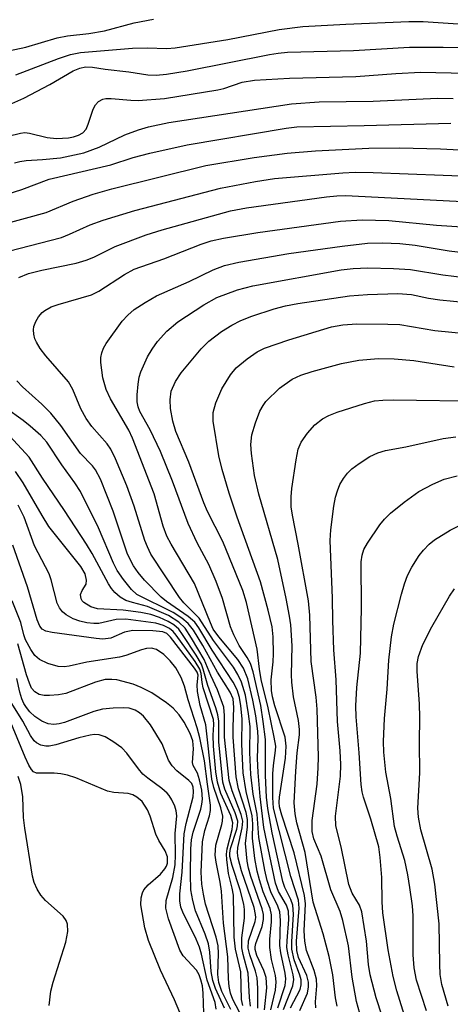
# Model space of a CAD drawing. Units: inches. Extents: x 1225765 to 1231765, y 501457 to 505458.
# Drawn here: x 1230582 to 1230652, y 505182 to 505340 of the extents above; entities that cross this region are included whole.
import ezdxf

# ---------------------------------------------------------------- set-up
doc = ezdxf.new("R2010")
doc.units = ezdxf.units.IN
doc.header["$MEASUREMENT"] = 0
doc.layers.add('Undefined', color=1, linetype='Continuous')

msp = doc.modelspace()

# ---------------------------------------------------------------- linework, layer by layer
at = {"layer": 'Undefined'}
for points, elevation in [([(1230626.06, 505181.12), (1230627.57, 505184.06), (1230627.75, 505184.83), (1230627.75, 505185.61), (1230627.54, 505186.41), (1230626.64, 505188.84), (1230626.25, 505190.58), (1230626.24, 505191.76), (1230626.5, 505196.21), (1230626.39, 505197.63), (1230626.08, 505198.57), (1230625.13, 505200.47), (1230624.81, 505201.47), (1230623.11, 505209.27), (1230622.37, 505213.17), (1230622.17, 505215.02), (1230622.04, 505218.49), (1230622.03, 505224.29), (1230621.67, 505227.16), (1230621.25, 505229.75), (1230620.03, 505235.14), (1230619.61, 505236.48), (1230619.08, 505237.47), (1230617.79, 505239.4), (1230616.92, 505241.11), (1230616.42, 505242.41), (1230615.13, 505246.94), (1230614.11, 505249.7), (1230612.93, 505252.4), (1230611.03, 505255.92), (1230609.56, 505259.01), (1230607.07, 505265.82), (1230605.12, 505270.58), (1230603.47, 505274.09), (1230601.83, 505277.04), (1230601.53, 505277.78), (1230601.38, 505278.56), (1230601.39, 505279.69), (1230601.55, 505281.41), (1230601.72, 505282.55), (1230601.96, 505283.39), (1230603.04, 505285.81), (1230603.78, 505287.05), (1230604.63, 505288.25), (1230606.17, 505289.95), (1230607.92, 505291.42), (1230612.12, 505294.18), (1230614.22, 505295.33), (1230617.53, 505296.6), (1230619.99, 505297.21), (1230634.17, 505299.79), (1230636.14, 505300.03), (1230638.45, 505300.1), (1230642.59, 505300.01), (1230645.34, 505299.84), (1230650.52, 505298.99), (1230655.85, 505298.34)], 236), ([(1230627.52, 505180.69), (1230628.76, 505183.47), (1230628.94, 505184.5), (1230628.93, 505185.28), (1230628.66, 505186.34), (1230627.35, 505189.22), (1230627.04, 505190.36), (1230627.01, 505191.83), (1230627.42, 505197.14), (1230627.31, 505198.45), (1230626.1, 505202.26), (1230623.32, 505213.26), (1230623.18, 505214.94), (1230623.2, 505218.74), (1230623.29, 505220.09), (1230623.65, 505222.5), (1230623.66, 505223.21), (1230623.42, 505224.66), (1230622.44, 505229.36), (1230621.3, 505233.94), (1230621.03, 505235.6), (1230620.7, 505238.81), (1230618.97, 505246.33), (1230618.4, 505248.25), (1230615.15, 505256.1), (1230612.7, 505260.96), (1230612.09, 505262.35), (1230609.68, 505268.87), (1230607.61, 505273.8), (1230607.11, 505275.46), (1230606.72, 505277.5), (1230606.67, 505278.91), (1230606.87, 505280.28), (1230607.54, 505281.84), (1230608.45, 505283.22), (1230611.7, 505287.11), (1230612.89, 505288.31), (1230614.92, 505289.9), (1230616.6, 505290.88), (1230618.08, 505291.63), (1230619.85, 505292.35), (1230623.44, 505293.53), (1230625.25, 505294), (1230627.24, 505294.38), (1230635.54, 505295.63), (1230638.44, 505295.85), (1230643.3, 505295.97), (1230645.51, 505295.82), (1230648.23, 505295.21), (1230650.06, 505294.96), (1230658.84, 505294.11)], 238), ([(1230630.1, 505181.14), (1230630.05, 505182.08), (1230630.27, 505184.67), (1230630.2, 505185.76), (1230629.83, 505187.12), (1230628.6, 505190.37), (1230628.33, 505191.87), (1230628.26, 505193.54), (1230628.45, 505197.84), (1230628.31, 505199.18), (1230626.62, 505206.07), (1230624.64, 505212.09), (1230624.28, 505213.47), (1230624.23, 505214.18), (1230624.29, 505214.99), (1230625.25, 505221.26), (1230625.37, 505223.22), (1230625.16, 505224.64), (1230623.54, 505229.67), (1230623.15, 505231.15), (1230622.97, 505232.13), (1230622.93, 505233.88), (1230623.27, 505236.74), (1230623.33, 505238.06), (1230623.26, 505240.76), (1230623.09, 505242.39), (1230622.46, 505245.09), (1230621.23, 505249.63), (1230617.46, 505260.05), (1230616.18, 505263.91), (1230615.04, 505267.69), (1230614.5, 505269.87), (1230613.62, 505275.44), (1230613.6, 505276.86), (1230614.01, 505278.42), (1230614.99, 505280.68), (1230616.37, 505282.92), (1230617.3, 505284.01), (1230619.07, 505285.46), (1230620.69, 505286.63), (1230621.87, 505287.22), (1230625.77, 505288.53), (1230632.62, 505290.61), (1230634.47, 505290.95), (1230636.71, 505291.09), (1230641.69, 505291.07), (1230643.64, 505291), (1230649.27, 505290.04), (1230661.31, 505288.86)], 240), ([(1230644.58, 505179.22), (1230643.16, 505183.89), (1230642.56, 505186.16), (1230641.72, 505190.44), (1230640.9, 505196.42), (1230640.8, 505198.19), (1230640.75, 505202.1), (1230640.47, 505205.32), (1230640.23, 505207.01), (1230638.97, 505211.47), (1230637.79, 505215.01), (1230637.58, 505215.87), (1230637.43, 505217.04), (1230637.1, 505222.11), (1230636.62, 505227.94), (1230636.55, 505229.68), (1230636.72, 505232.66), (1230637.28, 505238.18), (1230637.46, 505245.39), (1230637.43, 505252.84), (1230637.56, 505253.9), (1230637.85, 505254.8), (1230638.41, 505255.83), (1230640.42, 505258.79), (1230641.14, 505259.71), (1230642.11, 505260.69), (1230644.34, 505262.46), (1230646.67, 505264.14), (1230648.95, 505265.33), (1230650.76, 505266.11), (1230652.86, 505266.66)], 248), ([(1230647.92, 505180.63), (1230646.31, 505185.57), (1230645.92, 505187.59), (1230645.79, 505189.64), (1230645.78, 505195.95), (1230645.64, 505197.53), (1230645.22, 505200.47), (1230644.9, 505202.52), (1230644.43, 505204.8), (1230643.19, 505208.74), (1230642.78, 505210.3), (1230642.15, 505214.81), (1230641.38, 505219.03), (1230641.07, 505222.24), (1230641.02, 505223.97), (1230641.17, 505227.67), (1230641.59, 505232.38), (1230641.85, 505237.04), (1230642.27, 505240.81), (1230642.66, 505242.81), (1230643.88, 505247.65), (1230644.37, 505249.3), (1230644.88, 505250.65), (1230645.53, 505251.96), (1230646.73, 505253.84), (1230647.4, 505254.74), (1230648.33, 505255.71), (1230649.22, 505256.4), (1230651.71, 505257.92), (1230652.99, 505258.6)], 250), ([(1230651.39, 505181.4), (1230650.39, 505184.9), (1230650.11, 505186.48), (1230650.03, 505188.15), (1230649.97, 505194.64), (1230649.23, 505201), (1230648.81, 505203.44), (1230647, 505209.76), (1230646.61, 505211.77), (1230646.53, 505213.25), (1230646.83, 505218.91), (1230646.76, 505223.73), (1230646.86, 505227.86), (1230646.79, 505229.96), (1230646.41, 505235.29), (1230646.43, 505236.5), (1230646.62, 505237.64), (1230647.31, 505239.55), (1230648.75, 505242.41), (1230651.6, 505247.3), (1230652.43, 505248.49)], 252)]:
    msp.add_lwpolyline(points, dxfattribs=dict(at, elevation=elevation))
for points in [[(1230578.62, 505334.57, 214), (1230583.47, 505335.6, 214), (1230588.54, 505337.12, 214), (1230590.19, 505337.43, 214), (1230593.6, 505337.8, 214), (1230596.12, 505338.2, 214), (1230600.93, 505339.48, 214), (1230604, 505340.12, 214)], [(1230581.88, 505331.15, 216), (1230588.74, 505333.78, 216), (1230590.65, 505334.39, 216), (1230592.28, 505334.74, 216), (1230600.66, 505335.43, 216), (1230603, 505335.49, 216), (1230606.16, 505335.39, 216), (1230607.52, 505335.46, 216), (1230615.99, 505336.81, 216), (1230624.24, 505338.42, 216), (1230628.03, 505338.92, 216), (1230634.92, 505339.31, 216), (1230645.07, 505339.73, 216), (1230647.39, 505339.71, 216), (1230655.39, 505339.19, 216)], [(1230580.25, 505326.11, 218), (1230583.16, 505327.42, 218), (1230587.37, 505329.6, 218), (1230591.11, 505331.77, 218), (1230592.18, 505332.22, 218), (1230593.09, 505332.43, 218), (1230594.21, 505332.4, 218), (1230596.25, 505332.06, 218), (1230600.05, 505331.62, 218), (1230603.09, 505331.15, 218), (1230604.44, 505331.11, 218), (1230606.08, 505331.25, 218), (1230609.44, 505331.8, 218), (1230622.64, 505334.4, 218), (1230624.08, 505334.64, 218), (1230625.54, 505334.77, 218), (1230636.16, 505335.07, 218), (1230645.19, 505335.58, 218), (1230650.61, 505335.61, 218), (1230660.24, 505335.38, 218)], [(1230580.63, 505321.27, 220), (1230582.62, 505321.78, 220), (1230583.35, 505321.85, 220), (1230584.07, 505321.78, 220), (1230586.92, 505321.08, 220), (1230588.41, 505320.9, 220), (1230590.32, 505321.02, 220), (1230591.14, 505321.17, 220), (1230591.95, 505321.43, 220), (1230592.65, 505321.83, 220), (1230593.17, 505322.43, 220), (1230593.52, 505323.2, 220), (1230594.3, 505325.63, 220), (1230594.67, 505326.34, 220), (1230595.19, 505326.86, 220), (1230595.84, 505327.21, 220), (1230596.36, 505327.32, 220), (1230597.19, 505327.34, 220), (1230600.38, 505327.05, 220), (1230601.53, 505327.01, 220), (1230605.76, 505327.32, 220), (1230614.38, 505328.73, 220), (1230615.31, 505328.96, 220), (1230618.25, 505329.96, 220), (1230620.23, 505330.31, 220), (1230625.88, 505330.63, 220), (1230636.57, 505330.88, 220), (1230642.96, 505331.36, 220), (1230647.01, 505331.55, 220), (1230654.3, 505331.42, 220)], [(1230581.68, 505316.97, 222), (1230582.5, 505317.21, 222), (1230583.55, 505317.39, 222), (1230586.15, 505317.52, 222), (1230589.06, 505317.82, 222), (1230592.82, 505318.58, 222), (1230595.27, 505319.49, 222), (1230599.41, 505321.49, 222), (1230601.59, 505322.32, 222), (1230603.21, 505322.81, 222), (1230606.46, 505323.49, 222), (1230626.18, 505326.5, 222), (1230630.65, 505326.79, 222), (1230639.35, 505326.9, 222), (1230649.7, 505327.42, 222), (1230652.18, 505327.34, 222)], [(1230574.91, 505310.18, 224), (1230582.86, 505312.72, 224), (1230587.21, 505314.35, 224), (1230597.13, 505316.67, 224), (1230600.74, 505317.85, 224), (1230603.43, 505318.57, 224), (1230609.42, 505319.89, 224), (1230625.35, 505322.57, 224), (1230627.04, 505322.79, 224), (1230637.9, 505322.99, 224), (1230651.8, 505323.35, 224)], [(1230579.5, 505307.01, 226), (1230586.76, 505309.03, 226), (1230591.08, 505310.82, 226), (1230594.33, 505311.95, 226), (1230597.3, 505312.79, 226), (1230612.44, 505316.58, 226), (1230620.2, 505317.86, 226), (1230625.51, 505318.57, 226), (1230630.05, 505318.9, 226), (1230638.61, 505319.36, 226), (1230643.59, 505319.43, 226), (1230650.16, 505319.24, 226), (1230656.22, 505318.92, 226)], [(1230580.71, 505302.78, 228), (1230589.2, 505304.99, 228), (1230590.53, 505305.51, 228), (1230593.83, 505307.04, 228), (1230595.92, 505307.8, 228), (1230601.02, 505309.35, 228), (1230614.79, 505312.93, 228), (1230620.41, 505314.02, 228), (1230623.45, 505314.47, 228), (1230634.46, 505315.4, 228), (1230636.46, 505315.48, 228), (1230639.34, 505315.46, 228), (1230656.22, 505314.78, 228)], [(1230582.38, 505298.58, 230), (1230583.91, 505299.18, 230), (1230586.07, 505299.73, 230), (1230591.56, 505300.87, 230), (1230593.19, 505301.33, 230), (1230594.4, 505301.85, 230), (1230597.85, 505303.55, 230), (1230602.84, 505305.41, 230), (1230605.4, 505306.2, 230), (1230616.4, 505309.27, 230), (1230618.97, 505309.77, 230), (1230631.82, 505311.53, 230), (1230633.48, 505311.7, 230), (1230634.9, 505311.72, 230), (1230654.77, 505310.75, 230)], [(1230624, 505181.12, 232), (1230625.16, 505184.72, 232), (1230625.31, 505185.8, 232), (1230625.18, 505186.71, 232), (1230624.48, 505190, 232), (1230624.33, 505191.13, 232), (1230624.44, 505195.17, 232), (1230624.32, 505196.58, 232), (1230624.01, 505197.47, 232), (1230622.87, 505199.81, 232), (1230622.27, 505201.61, 232), (1230621.9, 505203.29, 232), (1230620.97, 505208.54, 232), (1230620.67, 505212.28, 232), (1230620.05, 505215.51, 232), (1230619.66, 505218.66, 232), (1230619.49, 505222.19, 232), (1230619.54, 505226.38, 232), (1230619.31, 505228.39, 232), (1230618.81, 505231.41, 232), (1230618.17, 505233.51, 232), (1230617.56, 505234.73, 232), (1230616.86, 505235.89, 232), (1230613.64, 505240.2, 232), (1230611.37, 505243.76, 232), (1230608.89, 505246.27, 232), (1230608.18, 505247.11, 232), (1230603.61, 505254.07, 232), (1230603.03, 505255.24, 232), (1230602.64, 505256.25, 232), (1230600.92, 505261.8, 232), (1230599.75, 505265.07, 232), (1230597.91, 505269.39, 232), (1230597.14, 505270.97, 232), (1230596.55, 505271.84, 232), (1230594.12, 505274.59, 232), (1230593.16, 505275.89, 232), (1230592.31, 505277.44, 232), (1230591.02, 505280.57, 232), (1230590.33, 505281.76, 232), (1230586.68, 505285.94, 232), (1230585.78, 505287.12, 232), (1230585.18, 505288.15, 232), (1230584.94, 505288.69, 232), (1230584.75, 505289.43, 232), (1230584.7, 505290.17, 232), (1230584.78, 505290.69, 232), (1230585.1, 505291.49, 232), (1230585.54, 505292.24, 232), (1230586.09, 505292.91, 232), (1230586.54, 505293.26, 232), (1230587.58, 505293.82, 232), (1230588.69, 505294.24, 232), (1230594.05, 505295.75, 232), (1230595.23, 505296.36, 232), (1230599.36, 505299.03, 232), (1230600.91, 505299.91, 232), (1230605.65, 505301.55, 232), (1230611.69, 505303.9, 232), (1230613.31, 505304.46, 232), (1230615.29, 505304.91, 232), (1230620.8, 505305.81, 232), (1230634.07, 505307.61, 232), (1230637.54, 505307.85, 232), (1230641.85, 505307.72, 232), (1230649.51, 505307, 232), (1230661.03, 505306.23, 232)], [(1230624.93, 505180.85, 234), (1230626.41, 505184.68, 234), (1230626.57, 505185.69, 234), (1230626.46, 505186.42, 234), (1230625.65, 505189.68, 234), (1230625.47, 505190.81, 234), (1230625.48, 505191.93, 234), (1230625.78, 505195.34, 234), (1230625.73, 505196.65, 234), (1230625.39, 505197.64, 234), (1230624.1, 505199.86, 234), (1230623.61, 505201.16, 234), (1230621.76, 505210.12, 234), (1230621.14, 505215.12, 234), (1230620.83, 505218.98, 234), (1230620.74, 505221.24, 234), (1230620.82, 505224.48, 234), (1230620.77, 505225.6, 234), (1230620.45, 505228.1, 234), (1230620, 505230.61, 234), (1230619.19, 505234.04, 234), (1230618.5, 505235.76, 234), (1230617.59, 505237.14, 234), (1230614.53, 505240.79, 234), (1230613.63, 505242.03, 234), (1230613.16, 505243.02, 234), (1230610.63, 505249.34, 234), (1230606.83, 505255.7, 234), (1230606.15, 505256.96, 234), (1230605.58, 505258.57, 234), (1230604.12, 505263.77, 234), (1230600.65, 505272.71, 234), (1230600.03, 505273.99, 234), (1230597.09, 505279.06, 234), (1230596.38, 505280.57, 234), (1230595.88, 505282.42, 234), (1230595.57, 505284.9, 234), (1230595.56, 505285.71, 234), (1230595.69, 505286.47, 234), (1230595.96, 505287.18, 234), (1230596.39, 505287.94, 234), (1230598.95, 505291.52, 234), (1230599.88, 505292.52, 234), (1230600.92, 505293.41, 234), (1230602.68, 505294.56, 234), (1230604.49, 505295.6, 234), (1230609.75, 505297.94, 234), (1230613.58, 505299.8, 234), (1230615.45, 505300.51, 234), (1230617.76, 505301.01, 234), (1230625.78, 505302.4, 234), (1230634.36, 505303.61, 234), (1230638.4, 505304.07, 234), (1230640.85, 505304.14, 234), (1230643.64, 505304, 234), (1230646.1, 505303.78, 234), (1230651.54, 505302.86, 234), (1230653.82, 505302.57, 234)], [(1230633.57, 505181.39, 242), (1230633.3, 505182.76, 242), (1230632.84, 505186.45, 242), (1230632.28, 505189.38, 242), (1230631.3, 505193.02, 242), (1230629.7, 505198.13, 242), (1230628.41, 505206.1, 242), (1230627.07, 505210.89, 242), (1230626.78, 505212.31, 242), (1230626.64, 505214.1, 242), (1230626.89, 505219.19, 242), (1230627.12, 505222.12, 242), (1230627.49, 505225.05, 242), (1230627.5, 505225.89, 242), (1230627.31, 505227.34, 242), (1230626.52, 505231.14, 242), (1230626.23, 505233.48, 242), (1230626.19, 505234.69, 242), (1230626.29, 505239.33, 242), (1230626.08, 505242.72, 242), (1230625.89, 505244.12, 242), (1230625.35, 505246.96, 242), (1230624.01, 505253.2, 242), (1230620.94, 505263.7, 242), (1230620.24, 505266.74, 242), (1230619.76, 505270.28, 242), (1230619.66, 505271.72, 242), (1230619.83, 505273.28, 242), (1230620.39, 505275.21, 242), (1230621.1, 505277.05, 242), (1230621.62, 505277.96, 242), (1230622.09, 505278.6, 242), (1230624.25, 505280.75, 242), (1230626.3, 505282.2, 242), (1230627.72, 505282.88, 242), (1230629.54, 505283.46, 242), (1230634.24, 505284.74, 242), (1230637.02, 505285.25, 242), (1230640.17, 505285.51, 242), (1230642.73, 505285.49, 242), (1230645.86, 505285.23, 242), (1230652.35, 505284.21, 242)], [(1230622.89, 505180.82, 230), (1230623.61, 505183.95, 230), (1230623.76, 505185.3, 230), (1230623.64, 505186.33, 230), (1230622.97, 505188.89, 230), (1230622.73, 505190.86, 230), (1230622.71, 505192.15, 230), (1230622.96, 505194.97, 230), (1230622.98, 505196.08, 230), (1230622.76, 505197.13, 230), (1230621.67, 505199.8, 230), (1230621.03, 505201.72, 230), (1230620.66, 505203.12, 230), (1230620.31, 505205.16, 230), (1230619.91, 505208.39, 230), (1230619.96, 505210.7, 230), (1230619.87, 505211.99, 230), (1230618.9, 505215.92, 230), (1230618.44, 505218.91, 230), (1230618.21, 505223.54, 230), (1230618.25, 505227.6, 230), (1230618.07, 505229.68, 230), (1230617.85, 505231.05, 230), (1230617.46, 505232.27, 230), (1230616.81, 505233.49, 230), (1230613.45, 505238.64, 230), (1230611.29, 505242.21, 230), (1230610.64, 505243.12, 230), (1230609.59, 505244.07, 230), (1230606.11, 505246.45, 230), (1230605.24, 505247.16, 230), (1230602.56, 505249.91, 230), (1230601.53, 505251.14, 230), (1230600.78, 505252.18, 230), (1230599.81, 505254.08, 230), (1230597.51, 505260.98, 230), (1230595.49, 505266.11, 230), (1230594.69, 505267.66, 230), (1230594.18, 505268.29, 230), (1230592.27, 505270.25, 230), (1230589.1, 505274.74, 230), (1230587.53, 505276.75, 230), (1230586.06, 505278.21, 230), (1230582.93, 505280.97, 230), (1230582.02, 505281.95, 230)], [(1230637.19, 505180.21, 244), (1230636.63, 505182.17, 244), (1230635.97, 505186.05, 244), (1230635.35, 505191.12, 244), (1230634.47, 505195.19, 244), (1230634.01, 505196.61, 244), (1230632.5, 505200.11, 244), (1230630.98, 505205.53, 244), (1230629.81, 505208.3, 244), (1230629.5, 505209.49, 244), (1230629.54, 505211.27, 244), (1230630.31, 505217.1, 244), (1230630.48, 505219.73, 244), (1230630.52, 505221.47, 244), (1230630.34, 505229.18, 244), (1230630.19, 505231.11, 244), (1230629.38, 505236.83, 244), (1230629.15, 505244.25, 244), (1230628.94, 505246.56, 244), (1230627.3, 505255.69, 244), (1230626.35, 505260.32, 244), (1230626.17, 505261.67, 244), (1230626.14, 505263.27, 244), (1230626.25, 505264.66, 244), (1230626.94, 505269.26, 244), (1230627.3, 505270.97, 244), (1230627.78, 505272.09, 244), (1230628.8, 505273.53, 244), (1230629.97, 505274.85, 244), (1230631.2, 505275.81, 244), (1230632.18, 505276.35, 244), (1230633.52, 505276.89, 244), (1230637.95, 505278.3, 244), (1230639.56, 505278.71, 244), (1230640.88, 505278.86, 244), (1230642.57, 505278.91, 244), (1230657.48, 505278.65, 244)], [(1230621.84, 505180.81, 228), (1230622.23, 505184.37, 228), (1230622.11, 505186.01, 228), (1230621.75, 505187.11, 228), (1230620.62, 505189.56, 228), (1230620.35, 505190.52, 228), (1230620.34, 505190.92, 228), (1230620.46, 505191.49, 228), (1230621.48, 505194.2, 228), (1230621.69, 505195.31, 228), (1230621.71, 505196.14, 228), (1230621.49, 505197.04, 228), (1230619.67, 505202.23, 228), (1230619.27, 505203.58, 228), (1230619.05, 505204.7, 228), (1230618.83, 505207.58, 228), (1230619.13, 505210.24, 228), (1230619.13, 505211.41, 228), (1230618.91, 505212.53, 228), (1230617.68, 505216.37, 228), (1230617.31, 505218.3, 228), (1230616.81, 505224.65, 228), (1230616.8, 505226.24, 228), (1230616.93, 505229.4, 228), (1230616.81, 505230.81, 228), (1230616.35, 505231.87, 228), (1230614.28, 505235.12, 228), (1230611.94, 505239.38, 228), (1230610.43, 505241.86, 228), (1230609.6, 505242.94, 228), (1230608.56, 505243.81, 228), (1230607.17, 505244.71, 228), (1230601.31, 505247.61, 228), (1230600.46, 505248.37, 228), (1230599.2, 505250, 228), (1230598.19, 505251.46, 228), (1230597.57, 505252.61, 228), (1230595.19, 505258.32, 228), (1230592.25, 505264.15, 228), (1230591.38, 505265.54, 228), (1230589.26, 505268.43, 228), (1230586.88, 505272.11, 228), (1230585.92, 505273.17, 228), (1230584.18, 505274.67, 228), (1230583.05, 505275.57, 228), (1230580.21, 505277.61, 228)], [(1230620.79, 505181.1, 226), (1230620.78, 505184.27, 226), (1230620.67, 505185.96, 226), (1230620.43, 505187.04, 226), (1230619.48, 505189.66, 226), (1230619.25, 505190.73, 226), (1230619.31, 505191.89, 226), (1230620.34, 505195, 226), (1230620.45, 505195.66, 226), (1230620.44, 505196.14, 226), (1230620.18, 505197.27, 226), (1230618.14, 505203.18, 226), (1230617.6, 505205.18, 226), (1230617.53, 505206.05, 226), (1230617.57, 505206.92, 226), (1230618.28, 505210.05, 226), (1230618.36, 505211.15, 226), (1230618.12, 505212.24, 226), (1230616.65, 505216.03, 226), (1230616.2, 505217.71, 226), (1230615.44, 505224.63, 226), (1230615.44, 505228.12, 226), (1230615.3, 505229.46, 226), (1230614.32, 505232.28, 226), (1230613.21, 505234.59, 226), (1230612.17, 505237.12, 226), (1230610.14, 505240.58, 226), (1230609.1, 505242.16, 226), (1230608.1, 505243.12, 226), (1230606.4, 505244.19, 226), (1230603.03, 505245.67, 226), (1230600.62, 505246.3, 226), (1230599.59, 505246.65, 226), (1230598.64, 505247.17, 226), (1230597.81, 505247.91, 226), (1230597.27, 505248.57, 226), (1230596.8, 505249.31, 226), (1230594.13, 505254.18, 226), (1230593.24, 505255.67, 226), (1230589.7, 505261.11, 226), (1230586.17, 505266.27, 226), (1230584.04, 505269.65, 226), (1230580.92, 505273.05, 226)], [(1230641.72, 505176.85, 246), (1230639.8, 505182.76, 246), (1230638.84, 505186.45, 246), (1230638.56, 505188.08, 246), (1230638.24, 505191.85, 246), (1230637.5, 505196.55, 246), (1230637.12, 505197.64, 246), (1230635.93, 505199.59, 246), (1230635.4, 505200.95, 246), (1230634.17, 505207.04, 246), (1230633.32, 505210.37, 246), (1230633.28, 505211.93, 246), (1230634.08, 505218.39, 246), (1230634.16, 505220.27, 246), (1230634.04, 505222.47, 246), (1230633.61, 505227.18, 246), (1230633.37, 505233.89, 246), (1230633.02, 505238.67, 246), (1230632.84, 505243.4, 246), (1230632.79, 505247.02, 246), (1230632.43, 505256.25, 246), (1230632.55, 505258.01, 246), (1230633.02, 505261.82, 246), (1230633.29, 505263.25, 246), (1230633.58, 505264.27, 246), (1230634, 505265.27, 246), (1230634.56, 505266.23, 246), (1230635.19, 505267.11, 246), (1230635.89, 505267.8, 246), (1230637.07, 505268.67, 246), (1230638.82, 505269.77, 246), (1230640.07, 505270.36, 246), (1230641.31, 505270.77, 246), (1230644.6, 505271.36, 246), (1230650.58, 505272.67, 246), (1230652.62, 505272.95, 246)], [(1230619.62, 505181.42, 224), (1230619.45, 505182.77, 224), (1230619.24, 505186.73, 224), (1230618.45, 505189.69, 224), (1230618.23, 505190.79, 224), (1230618.22, 505192.41, 224), (1230618.62, 505195.56, 224), (1230618.62, 505196.97, 224), (1230618.53, 505197.82, 224), (1230617.96, 505200.09, 224), (1230616.65, 505204.03, 224), (1230616.3, 505205.44, 224), (1230616.28, 505206.02, 224), (1230616.38, 505206.75, 224), (1230617.41, 505209.85, 224), (1230617.53, 505210.42, 224), (1230617.55, 505211.14, 224), (1230617.14, 505212.51, 224), (1230615.47, 505216.31, 224), (1230615.15, 505217.44, 224), (1230614.5, 505223.92, 224), (1230614.5, 505227.2, 224), (1230614.38, 505228.25, 224), (1230614.04, 505229.39, 224), (1230612.73, 505232.95, 224), (1230612.02, 505235.61, 224), (1230611.73, 505236.37, 224), (1230610.86, 505237.85, 224), (1230608.68, 505241.18, 224), (1230608.06, 505242, 224), (1230607.29, 505242.69, 224), (1230606.36, 505243.26, 224), (1230605, 505243.87, 224), (1230603.61, 505244.36, 224), (1230601.97, 505244.7, 224), (1230599.12, 505245.08, 224), (1230595.01, 505245.28, 224), (1230593.95, 505245.6, 224), (1230592.82, 505246.28, 224), (1230592.55, 505246.57, 224), (1230592.37, 505246.91, 224), (1230592.3, 505247.6, 224), (1230592.52, 505248.23, 224), (1230593.17, 505249.27, 224), (1230593.26, 505249.87, 224), (1230593, 505250.89, 224), (1230592.34, 505252.1, 224), (1230587.19, 505258.52, 224), (1230586.09, 505260.28, 224), (1230583.03, 505265.57, 224), (1230581.81, 505267.36, 224)], [(1230618.4, 505181.52, 222), (1230618.17, 505182.47, 222), (1230618.04, 505186.91, 222), (1230617.2, 505190.56, 222), (1230616.96, 505192.52, 222), (1230616.87, 505199.25, 222), (1230616.66, 505200.38, 222), (1230616.05, 505202.71, 222), (1230615.78, 505204.99, 222), (1230615.77, 505205.84, 222), (1230615.87, 505206.7, 222), (1230616.66, 505209.83, 222), (1230616.78, 505210.88, 222), (1230616.46, 505212.05, 222), (1230614.84, 505215.6, 222), (1230614.3, 505217.41, 222), (1230614.06, 505219.09, 222), (1230613.67, 505223.21, 222), (1230613.61, 505225, 222), (1230613.72, 505226.69, 222), (1230613.64, 505227.48, 222), (1230612.01, 505232.61, 222), (1230611.82, 505233.44, 222), (1230611.66, 505234.88, 222), (1230611.45, 505235.57, 222), (1230610.7, 505236.8, 222), (1230607.65, 505241.06, 222), (1230607.18, 505241.64, 222), (1230606.58, 505242.14, 222), (1230605.64, 505242.63, 222), (1230604.39, 505242.99, 222), (1230599.59, 505243.61, 222), (1230598.02, 505243.55, 222), (1230595.24, 505242.94, 222), (1230594.41, 505242.92, 222), (1230593.31, 505243.02, 222), (1230592.19, 505243.3, 222), (1230591.12, 505243.7, 222), (1230589.96, 505244.32, 222), (1230589.37, 505244.82, 222), (1230588.9, 505245.45, 222), (1230588.54, 505246.18, 222), (1230587.58, 505249.94, 222), (1230587.24, 505250.93, 222), (1230584.89, 505255.4, 222), (1230583.22, 505260.02, 222), (1230582.25, 505261.93, 222)], [(1230618.44, 505179.29, 220), (1230616.77, 505182.48, 220), (1230616.42, 505183.5, 220), (1230616.2, 505184.54, 220), (1230616.09, 505185.79, 220), (1230615.99, 505189.31, 220), (1230615.25, 505194.76, 220), (1230614.95, 505199.89, 220), (1230614.72, 505201.35, 220), (1230614.07, 505204.54, 220), (1230613.92, 505205.69, 220), (1230614.03, 505207.3, 220), (1230615, 505210.59, 220), (1230615.12, 505211.16, 220), (1230615.14, 505211.94, 220), (1230614.83, 505213.27, 220), (1230613.69, 505216.57, 220), (1230613.4, 505217.89, 220), (1230612.41, 505226.61, 220), (1230611.52, 505229.72, 220), (1230611.1, 505231.97, 220), (1230611.03, 505233.08, 220), (1230611.21, 505234.62, 220), (1230611.05, 505235.09, 220), (1230610.63, 505235.77, 220), (1230606.75, 505240.71, 220), (1230606.14, 505241.3, 220), (1230605.5, 505241.59, 220), (1230603.89, 505241.77, 220), (1230600.68, 505241.79, 220), (1230599.35, 505241.51, 220), (1230597.13, 505240.57, 220), (1230595.87, 505240.43, 220), (1230594.78, 505240.52, 220), (1230587.72, 505241.49, 220), (1230586.69, 505241.72, 220), (1230586.1, 505242.03, 220), (1230585.71, 505242.5, 220), (1230585.28, 505243.51, 220), (1230583.75, 505248.85, 220), (1230581.41, 505255.54, 220)], [(1230616.46, 505180.87, 218), (1230615.02, 505183.77, 218), (1230614.52, 505185.2, 218), (1230614.36, 505186.47, 218), (1230614.48, 505189.89, 218), (1230614.42, 505191.12, 218), (1230614.09, 505192.48, 218), (1230612.4, 505197.82, 218), (1230612.03, 505199.43, 218), (1230611.76, 505201.02, 218), (1230611.69, 505202.95, 218), (1230611.88, 505207.81, 218), (1230612.26, 505209.66, 218), (1230613.02, 505212.01, 218), (1230613.16, 505212.86, 218), (1230613.19, 505213.71, 218), (1230612.67, 505217.07, 218), (1230612.21, 505220.83, 218), (1230611.46, 505224.57, 218), (1230611.03, 505226.17, 218), (1230609.6, 505230.68, 218), (1230609.02, 505232.86, 218), (1230608.45, 505234.22, 218), (1230607.59, 505235.78, 218), (1230606.71, 505236.93, 218), (1230605.67, 505237.95, 218), (1230604.48, 505238.74, 218), (1230603.71, 505238.95, 218), (1230602.9, 505238.92, 218), (1230602.07, 505238.69, 218), (1230599.59, 505237.8, 218), (1230598.57, 505237.53, 218), (1230593.29, 505236.7, 218), (1230590.47, 505236.06, 218), (1230589.67, 505235.95, 218), (1230588.67, 505236.01, 218), (1230587, 505236.52, 218), (1230585.69, 505237.15, 218), (1230584.94, 505237.8, 218), (1230584.27, 505238.74, 218), (1230583.45, 505240.3, 218), (1230583.17, 505241.12, 218), (1230582.7, 505243.1, 218), (1230581.28, 505246.58, 218)], [(1230615.42, 505181.09, 216), (1230613.97, 505184.24, 216), (1230613.53, 505185.53, 216), (1230613.27, 505186.96, 216), (1230613.05, 505190.1, 216), (1230612.83, 505191.42, 216), (1230612.31, 505192.96, 216), (1230610.76, 505196.73, 216), (1230610.31, 505198.39, 216), (1230610, 505200.08, 216), (1230609.94, 505202.56, 216), (1230610.03, 505206.72, 216), (1230610.14, 505208.13, 216), (1230610.41, 505209.36, 216), (1230611.62, 505213.08, 216), (1230611.81, 505213.9, 216), (1230611.87, 505214.69, 216), (1230611.76, 505216.12, 216), (1230611.42, 505217.8, 216), (1230611.07, 505218.84, 216), (1230610.38, 505220.11, 216), (1230610.26, 505220.6, 216), (1230610.46, 505222.78, 216), (1230610.31, 505224.08, 216), (1230609.91, 505225.24, 216), (1230608.94, 505227.08, 216), (1230608.16, 505228.24, 216), (1230607.2, 505229.29, 216), (1230606.11, 505230.19, 216), (1230603.73, 505231.76, 216), (1230602.05, 505232.64, 216), (1230600.74, 505233.16, 216), (1230598.14, 505233.86, 216), (1230597.32, 505233.95, 216), (1230596.26, 505233.9, 216), (1230594.71, 505233.48, 216), (1230589.89, 505231.66, 216), (1230588.75, 505231.45, 216), (1230587.3, 505231.34, 216), (1230586.44, 505231.35, 216), (1230585.63, 505231.49, 216), (1230584.94, 505231.92, 216), (1230584.41, 505232.55, 216), (1230584.05, 505233.31, 216), (1230583.58, 505234.68, 216), (1230582.19, 505239.65, 216)], [(1230614.09, 505180.91, 214), (1230613.94, 505181.99, 214), (1230612.62, 505185.58, 214), (1230611.72, 505189.76, 214), (1230611.4, 505190.91, 214), (1230610.89, 505192.17, 214), (1230608.73, 505196.54, 214), (1230608.43, 505197.34, 214), (1230608.23, 505198.34, 214), (1230608.22, 505199.44, 214), (1230608.61, 505202.97, 214), (1230608.96, 505209.12, 214), (1230609.27, 505210.75, 214), (1230610.37, 505215.07, 214), (1230610.47, 505215.92, 214), (1230610.4, 505216.59, 214), (1230610.15, 505217.19, 214), (1230609.72, 505217.71, 214), (1230607.74, 505219.23, 214), (1230606.99, 505220.02, 214), (1230606.45, 505220.98, 214), (1230605.4, 505223.57, 214), (1230603.51, 505226.63, 214), (1230602.42, 505228.03, 214), (1230601.75, 505228.57, 214), (1230601.04, 505228.98, 214), (1230600.08, 505229.3, 214), (1230599.26, 505229.39, 214), (1230597.53, 505229.33, 214), (1230595.8, 505229.15, 214), (1230594.42, 505228.77, 214), (1230589.68, 505227, 214), (1230588.84, 505226.77, 214), (1230588.01, 505226.67, 214), (1230587.06, 505226.8, 214), (1230586.08, 505227.22, 214), (1230584.95, 505227.95, 214), (1230584.13, 505228.75, 214), (1230583.59, 505229.41, 214), (1230583.18, 505230.08, 214), (1230582.86, 505230.82, 214), (1230582.53, 505231.9, 214), (1230582.05, 505234.09, 214)], [(1230612.12, 505180.27, 212), (1230612.02, 505183.51, 212), (1230611.89, 505184.67, 212), (1230611.64, 505185.62, 212), (1230611.33, 505186.44, 212), (1230610.9, 505187.19, 212), (1230608.8, 505189.48, 212), (1230608.23, 505190.42, 212), (1230606.41, 505195.44, 212), (1230605.98, 505197.14, 212), (1230606.07, 505198.39, 212), (1230607.1, 505202.11, 212), (1230607.47, 505204.11, 212), (1230607.56, 505205.74, 212), (1230607.51, 505209.16, 212), (1230607.74, 505211.98, 212), (1230607.66, 505212.79, 212), (1230607.42, 505213.56, 212), (1230606.97, 505214.56, 212), (1230606.55, 505215.25, 212), (1230606.2, 505215.67, 212), (1230605.36, 505216.39, 212), (1230603.08, 505218.06, 212), (1230602.32, 505218.73, 212), (1230601.6, 505219.56, 212), (1230599.71, 505222.09, 212), (1230598.93, 505222.92, 212), (1230597.5, 505223.98, 212), (1230596.24, 505224.73, 212), (1230595.25, 505225.04, 212), (1230594.54, 505225.07, 212), (1230593.81, 505224.97, 212), (1230591.99, 505224.53, 212), (1230588.3, 505223.44, 212), (1230587.22, 505223.22, 212), (1230586.68, 505223.22, 212), (1230585.89, 505223.38, 212), (1230585.18, 505223.72, 212), (1230584.81, 505224.06, 212), (1230584.22, 505224.92, 212), (1230583.01, 505227.21, 212), (1230581.21, 505230.04, 212)], [(1230608.66, 505179.36, 210), (1230607.41, 505182.44, 210), (1230605.16, 505187.19, 210), (1230603.2, 505191.98, 210), (1230602.64, 505194.02, 210), (1230602, 505197.7, 210), (1230602.01, 505198.84, 210), (1230602.22, 505199.62, 210), (1230602.45, 505200.1, 210), (1230603.13, 505200.93, 210), (1230605.14, 505202.65, 210), (1230605.86, 505203.46, 210), (1230606.11, 505203.9, 210), (1230606.26, 505204.4, 210), (1230606.24, 505205.4, 210), (1230605.89, 505206.35, 210), (1230604.88, 505208.05, 210), (1230604.38, 505209.07, 210), (1230603.46, 505211.95, 210), (1230603.03, 505212.95, 210), (1230602.18, 505214.31, 210), (1230601.35, 505215.03, 210), (1230600.67, 505215.37, 210), (1230599.95, 505215.6, 210), (1230597.66, 505215.75, 210), (1230596.64, 505215.98, 210), (1230591.51, 505218.09, 210), (1230590.19, 505218.54, 210), (1230589.13, 505218.76, 210), (1230588.06, 505218.89, 210), (1230585.22, 505218.85, 210), (1230584.71, 505219.07, 210), (1230584.37, 505219.43, 210), (1230583.96, 505220.13, 210), (1230583.36, 505221.43, 210), (1230580.83, 505227.63, 210)], [(1230587.25, 505181.52, 208), (1230587.5, 505183.83, 208), (1230587.87, 505185.24, 208), (1230589.93, 505191.68, 208), (1230590.22, 505193.43, 208), (1230590.2, 505194.56, 208), (1230589.98, 505195.19, 208), (1230589.47, 505195.85, 208), (1230586.66, 505198.41, 208), (1230585.88, 505199.26, 208), (1230585.29, 505200.24, 208), (1230584.83, 505201.29, 208), (1230584.57, 505202.28, 208), (1230583.31, 505210.04, 208), (1230583.12, 505211.73, 208), (1230582.99, 505215.07, 208), (1230582.68, 505217.03, 208), (1230582.24, 505218.31, 208)]]:
    msp.add_polyline3d(points, dxfattribs=at)

doc.saveas('drawing.dxf')
